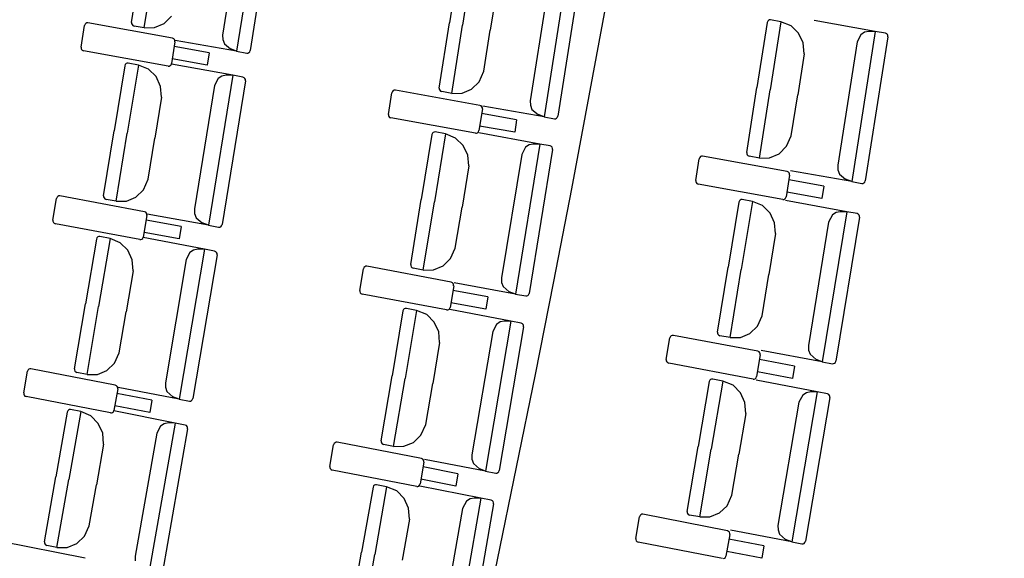
# Model space of a CAD drawing. Extents: x -627 to -504, y -494 to -385.
# Drawn here: x -616 to -616, y -393 to -393 of the extents above; entities that cross this region are included whole.
import ezdxf

# ---------------------------------------------------------------- set-up
doc = ezdxf.new("R2010")
doc.units = 0
doc.header["$MEASUREMENT"] = 0
doc.layers.add('ARQUITECTURA', color=3, linetype='CONTINUOUS')
doc.layers.add('MOBILIARIO', color=30, linetype='CONTINUOUS')

msp = doc.modelspace()

# ---------------------------------------------------------------- linework, layer by layer
at = {"layer": 'ARQUITECTURA', "ltscale": 0.035}
msp.add_arc((-630.57985, -390.00854), 14.77782, 345.811078, 14.346416, dxfattribs=at)
at = {"layer": 'MOBILIARIO'}
for p, q in [((-616.25508, -392.61086), (-616.26936, -392.70236)), ((-616.26613, -392.6173), (-616.27786, -392.69248)), ((-616.24738, -392.61415), (-616.26107, -392.70188)), ((-616.33326, -392.6848), (-616.32708, -392.64519)), ((-616.32556, -392.6881), (-616.31908, -392.6466)), ((-616.32556, -392.6881), (-616.31908, -392.6466)), ((-616.13359, -392.64553), (-616.13979, -392.68514)), ((-616.1253, -392.64505), (-616.13179, -392.68655)), ((-616.1253, -392.64505), (-616.13179, -392.68655)), ((-616.06778, -392.65084), (-616.08209, -392.74234)), ((-616.06008, -392.65414), (-616.0738, -392.74187)), ((-616.07883, -392.65728), (-616.09059, -392.73246)), ((-616.11105, -392.66451), (-616.11497, -392.68952)), ((-616.33326, -392.6848), (-616.33325, -392.6855)), ((-616.33326, -392.6848), (-616.33325, -392.6855)), ((-616.31355, -392.68548), (-616.30899, -392.68096)), ((-615.94636, -392.68487), (-615.95258, -392.72448)), ((-615.94603, -392.68405), (-615.94636, -392.68487)), ((-615.94603, -392.68405), (-615.94636, -392.68487)), ((-615.94555, -392.68357), (-615.94603, -392.68405)), ((-615.94555, -392.68357), (-615.94603, -392.68405)), ((-615.94494, -392.68331), (-615.94555, -392.68357)), ((-615.94494, -392.68331), (-615.94555, -392.68357)), ((-615.94428, -392.6833), (-615.94494, -392.68331)), ((-615.94428, -392.6833), (-615.94494, -392.68331)), ((-615.93806, -392.6844), (-615.94459, -392.7259)), ((-615.93806, -392.6844), (-615.94459, -392.7259)), ((-615.93806, -392.6844), (-615.94428, -392.6833)), ((-615.93185, -392.68689), (-615.93806, -392.6844)), ((-615.88055, -392.69024), (-615.91786, -392.68362)), ((-616.36402, -392.6999), (-616.36192, -392.68669)), ((-616.36159, -392.68587), (-616.36192, -392.68669)), ((-616.36111, -392.68539), (-616.36159, -392.68587)), ((-616.3605, -392.68513), (-616.36111, -392.68539)), ((-616.35984, -392.68512), (-616.3605, -392.68513)), ((-616.30834, -392.69438), (-616.35984, -392.68512)), ((-616.33325, -392.6855), (-616.333, -392.68615)), ((-616.33325, -392.6855), (-616.333, -392.68615)), ((-616.333, -392.68615), (-616.33255, -392.68666)), ((-616.333, -392.68615), (-616.33255, -392.68666)), ((-616.33255, -392.68666), (-616.33178, -392.68701)), ((-616.33255, -392.68666), (-616.33178, -392.68701)), ((-616.32556, -392.6881), (-616.33178, -392.68701)), ((-616.32556, -392.6881), (-616.31932, -392.68797)), ((-616.31932, -392.68797), (-616.31355, -392.68548)), ((-616.14598, -392.72476), (-616.13979, -392.68514)), ((-616.13828, -392.72806), (-616.13179, -392.68655)), ((-616.13828, -392.72806), (-616.13179, -392.68655)), ((-616.11888, -392.71454), (-616.11497, -392.68952)), ((-615.92724, -392.69136), (-615.93185, -392.68689)), ((-615.88055, -392.69024), (-615.89493, -392.78173)), ((-615.88712, -392.6908), (-615.88935, -392.69228)), ((-615.88455, -392.69027), (-615.88712, -392.6908)), ((-615.88055, -392.69024), (-615.88455, -392.69027)), ((-615.87433, -392.69135), (-615.88055, -392.69024)), ((-616.30686, -392.69658), (-616.30897, -392.70979)), ((-616.30756, -392.69473), (-616.30834, -392.69438)), ((-616.30712, -392.69524), (-616.30756, -392.69473)), ((-616.30687, -392.69588), (-616.30712, -392.69524)), ((-616.30686, -392.69658), (-616.30687, -392.69588)), ((-616.26936, -392.70236), (-616.30668, -392.69579)), ((-616.27786, -392.69248), (-616.27781, -392.69527)), ((-616.27781, -392.69527), (-616.27682, -392.69786)), ((-615.92445, -392.69728), (-615.92724, -392.69136)), ((-615.8916, -392.69667), (-615.90342, -392.77184)), ((-615.88935, -392.69228), (-615.8916, -392.69667)), ((-615.87285, -392.69355), (-615.88664, -392.78126)), ((-615.87356, -392.6917), (-615.87433, -392.69135)), ((-615.87356, -392.6917), (-615.87433, -392.69135)), ((-615.87311, -392.69221), (-615.87356, -392.6917)), ((-615.87311, -392.69221), (-615.87356, -392.6917)), ((-615.87286, -392.69285), (-615.87311, -392.69221)), ((-615.87286, -392.69285), (-615.87311, -392.69221)), ((-615.87285, -392.69355), (-615.87286, -392.69285)), ((-615.87285, -392.69355), (-615.87286, -392.69285)), ((-616.36402, -392.6999), (-616.36401, -392.70059)), ((-616.36401, -392.70059), (-616.36376, -392.70124)), ((-616.36376, -392.70124), (-616.36332, -392.70175)), ((-616.36332, -392.70175), (-616.36254, -392.7021)), ((-616.31104, -392.71136), (-616.36254, -392.7021)), ((-616.286, -392.70324), (-616.30731, -392.69941)), ((-616.27682, -392.69786), (-616.27314, -392.70096)), ((-616.26936, -392.70236), (-616.27314, -392.70096)), ((-616.26936, -392.70236), (-616.26314, -392.70346)), ((-616.26188, -392.70318), (-616.2614, -392.7027)), ((-616.26188, -392.70318), (-616.2614, -392.70271)), ((-616.2614, -392.7027), (-616.26107, -392.70188)), ((-616.2614, -392.70271), (-616.26107, -392.70188)), ((-615.92383, -392.70388), (-615.92445, -392.69728)), ((-616.2872, -392.71079), (-616.30851, -392.70696)), ((-616.286, -392.70324), (-616.2872, -392.71079)), ((-616.26314, -392.70346), (-616.26248, -392.70344)), ((-616.26314, -392.70346), (-616.26249, -392.70345)), ((-616.26249, -392.70345), (-616.26188, -392.70318)), ((-616.26248, -392.70344), (-616.26188, -392.70318)), ((-615.92383, -392.70387), (-615.92777, -392.72888)), ((-616.33746, -392.71122), (-616.34389, -392.75079)), ((-616.33713, -392.7104), (-616.33746, -392.71122)), ((-616.33713, -392.7104), (-616.33746, -392.71122)), ((-616.33665, -392.70992), (-616.33713, -392.7104)), ((-616.33665, -392.70992), (-616.33713, -392.7104)), ((-616.33604, -392.70967), (-616.33665, -392.70992)), ((-616.33604, -392.70967), (-616.33665, -392.70992)), ((-616.33538, -392.70966), (-616.33604, -392.70967)), ((-616.33539, -392.70966), (-616.33604, -392.70967)), ((-616.32917, -392.71079), (-616.3359, -392.75225)), ((-616.32917, -392.71079), (-616.3359, -392.75225)), ((-616.32917, -392.71079), (-616.33538, -392.70966)), ((-616.32297, -392.71332), (-616.32917, -392.71079)), ((-616.31838, -392.71781), (-616.32297, -392.71332)), ((-616.31104, -392.71136), (-616.31038, -392.71135)), ((-616.31038, -392.71135), (-616.30978, -392.71109)), ((-616.30978, -392.71109), (-616.30929, -392.71061)), ((-616.30929, -392.71061), (-616.30896, -392.70979)), ((-616.27168, -392.71696), (-616.30896, -392.71013)), ((-616.12171, -392.72092), (-616.11888, -392.71454)), ((-616.31562, -392.72375), (-616.31838, -392.71781)), ((-616.27168, -392.71696), (-616.28652, -392.80836)), ((-616.2805, -392.71894), (-616.28277, -392.72332)), ((-616.27826, -392.71748), (-616.2805, -392.71894)), ((-616.27568, -392.71696), (-616.27826, -392.71748)), ((-616.264, -392.72031), (-616.27823, -392.80794)), ((-616.27168, -392.71696), (-616.27568, -392.71696)), ((-616.26547, -392.71809), (-616.27168, -392.71696)), ((-616.2647, -392.71845), (-616.26547, -392.71809)), ((-616.2647, -392.71845), (-616.26547, -392.7181)), ((-616.26425, -392.71896), (-616.2647, -392.71845)), ((-616.26425, -392.71896), (-616.2647, -392.71845)), ((-616.26401, -392.71961), (-616.26425, -392.71896)), ((-616.26401, -392.71961), (-616.26425, -392.71896)), ((-616.264, -392.72031), (-616.26401, -392.71961)), ((-616.264, -392.72031), (-616.26401, -392.71961)), ((-616.12627, -392.72544), (-616.12171, -392.72092)), ((-616.31504, -392.73035), (-616.31562, -392.72375)), ((-616.28277, -392.72332), (-616.29496, -392.79842)), ((-616.17446, -392.72678), (-616.17479, -392.7276)), ((-616.17398, -392.7263), (-616.17446, -392.72678)), ((-616.17337, -392.72604), (-616.17398, -392.7263)), ((-616.17272, -392.72603), (-616.17337, -392.72604)), ((-616.12122, -392.73531), (-616.17272, -392.72603)), ((-616.14598, -392.72476), (-616.14597, -392.72545)), ((-616.14598, -392.72476), (-616.14597, -392.72545)), ((-616.14597, -392.72545), (-616.14573, -392.7261)), ((-616.14597, -392.72545), (-616.14573, -392.7261)), ((-616.14573, -392.7261), (-616.14528, -392.72661)), ((-616.14573, -392.7261), (-616.14528, -392.72661)), ((-616.14528, -392.72661), (-616.1445, -392.72696)), ((-616.14528, -392.72661), (-616.14451, -392.72696)), ((-616.13828, -392.72806), (-616.1445, -392.72696)), ((-616.13205, -392.72793), (-616.12627, -392.72544)), ((-615.95881, -392.76409), (-615.95258, -392.72448)), ((-615.95111, -392.76739), (-615.94459, -392.7259)), ((-615.95111, -392.76739), (-615.94459, -392.7259)), ((-616.31504, -392.73035), (-616.31909, -392.75533)), ((-616.1769, -392.7408), (-616.17479, -392.7276)), ((-616.13828, -392.72806), (-616.13205, -392.72793)), ((-616.09059, -392.73246), (-616.09054, -392.73525)), ((-615.9317, -392.75389), (-615.92777, -392.72888)), ((-616.11974, -392.73751), (-616.12185, -392.75072)), ((-616.12044, -392.73566), (-616.12122, -392.73531)), ((-616.12, -392.73617), (-616.12044, -392.73566)), ((-616.11975, -392.73682), (-616.12, -392.73617)), ((-616.11974, -392.73751), (-616.11975, -392.73682)), ((-616.08209, -392.74234), (-616.1194, -392.73575)), ((-616.09054, -392.73525), (-616.08955, -392.73783)), ((-616.08955, -392.73783), (-616.08586, -392.74094)), ((-616.1769, -392.7408), (-616.17689, -392.7415)), ((-616.17689, -392.7415), (-616.17665, -392.74215)), ((-616.17665, -392.74215), (-616.1762, -392.74266)), ((-616.1762, -392.74266), (-616.17543, -392.74301)), ((-616.12393, -392.75229), (-616.17543, -392.74301)), ((-616.09888, -392.74418), (-616.12019, -392.74034)), ((-616.09888, -392.74418), (-616.10009, -392.75173)), ((-616.08209, -392.74234), (-616.08586, -392.74094)), ((-616.08209, -392.74234), (-616.07587, -392.74344)), ((-616.07587, -392.74344), (-616.07521, -392.74343)), ((-616.07587, -392.74344), (-616.07522, -392.74343)), ((-616.07522, -392.74343), (-616.07461, -392.74317)), ((-616.07521, -392.74343), (-616.07461, -392.74316)), ((-616.07461, -392.74316), (-616.07413, -392.74269)), ((-616.07461, -392.74317), (-616.07413, -392.74269)), ((-616.07413, -392.74269), (-616.0738, -392.74187)), ((-616.07413, -392.74269), (-616.0738, -392.74187)), ((-616.35031, -392.79036), (-616.34389, -392.75079)), ((-616.12218, -392.75154), (-616.12185, -392.75072)), ((-616.10009, -392.75173), (-616.1214, -392.74789)), ((-616.34263, -392.79371), (-616.3359, -392.75225)), ((-616.34263, -392.79371), (-616.3359, -392.75225)), ((-616.32315, -392.78032), (-616.31909, -392.75533)), ((-616.15051, -392.7531), (-616.15695, -392.79267)), ((-616.15018, -392.75228), (-616.15051, -392.7531)), ((-616.15018, -392.75228), (-616.15051, -392.7531)), ((-616.14969, -392.75181), (-616.15018, -392.75228)), ((-616.14969, -392.75181), (-616.15018, -392.75228)), ((-616.14908, -392.75155), (-616.14969, -392.75181)), ((-616.14908, -392.75155), (-616.14969, -392.75181)), ((-616.14843, -392.75154), (-616.14908, -392.75155)), ((-616.14843, -392.75154), (-616.14908, -392.75155)), ((-616.14222, -392.75268), (-616.14896, -392.79414)), ((-616.14222, -392.75268), (-616.14896, -392.79414)), ((-616.14222, -392.75268), (-616.14843, -392.75154)), ((-616.13601, -392.75521), (-616.14221, -392.75268)), ((-616.13143, -392.75971), (-616.13601, -392.75521)), ((-616.12393, -392.75229), (-616.12327, -392.75228)), ((-616.12327, -392.75228), (-616.12266, -392.75202)), ((-616.12266, -392.75202), (-616.12218, -392.75154)), ((-616.08473, -392.75887), (-616.122, -392.75203)), ((-615.93454, -392.76027), (-615.9317, -392.75389)), ((-616.12866, -392.76565), (-616.13143, -392.75971)), ((-616.08473, -392.75887), (-616.0996, -392.85027)), ((-616.09355, -392.76085), (-616.09582, -392.76523)), ((-616.09131, -392.75939), (-616.09355, -392.76085)), ((-616.08873, -392.75888), (-616.09131, -392.75939)), ((-616.07705, -392.76223), (-616.09131, -392.84985)), ((-616.08473, -392.75887), (-616.08873, -392.75888)), ((-616.07852, -392.76001), (-616.08473, -392.75887)), ((-616.07775, -392.76037), (-616.07852, -392.76001)), ((-616.07775, -392.76037), (-616.07852, -392.76001)), ((-616.0773, -392.76088), (-616.07775, -392.76037)), ((-616.0773, -392.76088), (-616.07775, -392.76037)), ((-616.07706, -392.76153), (-616.0773, -392.76088)), ((-616.07706, -392.76153), (-616.0773, -392.76088)), ((-616.07705, -392.76223), (-616.07706, -392.76153)), ((-616.07705, -392.76223), (-616.07706, -392.76153)), ((-615.9391, -392.76479), (-615.93454, -392.76027)), ((-616.12809, -392.77224), (-616.12866, -392.76565)), ((-616.09582, -392.76523), (-616.10804, -392.84033)), ((-615.98989, -392.78103), (-615.98777, -392.76783)), ((-615.98744, -392.76701), (-615.98777, -392.76783)), ((-615.98696, -392.76653), (-615.98744, -392.76701)), ((-615.98635, -392.76627), (-615.98696, -392.76653)), ((-615.98569, -392.76626), (-615.98635, -392.76627)), ((-615.9342, -392.77559), (-615.98569, -392.76626)), ((-615.95881, -392.76409), (-615.9588, -392.76478)), ((-615.95881, -392.76409), (-615.9588, -392.76478)), ((-615.9588, -392.76478), (-615.95855, -392.76543)), ((-615.9588, -392.76478), (-615.95855, -392.76543)), ((-615.95855, -392.76543), (-615.95811, -392.76594)), ((-615.95855, -392.76543), (-615.95811, -392.76594)), ((-615.95811, -392.76594), (-615.95733, -392.76629)), ((-615.95811, -392.76594), (-615.95733, -392.76629)), ((-615.95111, -392.76739), (-615.95733, -392.76629)), ((-615.95111, -392.76739), (-615.94488, -392.76728)), ((-615.94488, -392.76728), (-615.9391, -392.76479)), ((-616.12809, -392.77224), (-616.13215, -392.79723)), ((-615.90342, -392.77184), (-615.90337, -392.77463)), ((-615.90337, -392.77463), (-615.90239, -392.77721)), ((-616.32602, -392.78668), (-616.32315, -392.78032)), ((-615.93273, -392.7778), (-615.93485, -392.791)), ((-615.93343, -392.77594), (-615.9342, -392.77559)), ((-615.93298, -392.77645), (-615.93343, -392.77594)), ((-615.91188, -392.78448), (-615.93318, -392.78063)), ((-615.93274, -392.7771), (-615.93298, -392.77645)), ((-615.93273, -392.7778), (-615.93274, -392.7771)), ((-615.89493, -392.78173), (-615.93224, -392.77511)), ((-615.90239, -392.77721), (-615.89871, -392.78032)), ((-615.89493, -392.78173), (-615.89871, -392.78032)), ((-616.3306, -392.79118), (-616.32602, -392.78668)), ((-615.98989, -392.78103), (-615.98988, -392.78173)), ((-615.98988, -392.78173), (-615.98964, -392.78238)), ((-615.98964, -392.78238), (-615.98919, -392.78289)), ((-615.98919, -392.78289), (-615.98842, -392.78324)), ((-615.93693, -392.79257), (-615.98842, -392.78324)), ((-615.91188, -392.78448), (-615.91309, -392.79203)), ((-615.89493, -392.78173), (-615.88871, -392.78283)), ((-615.88872, -392.78283), (-615.88806, -392.78282)), ((-615.88871, -392.78283), (-615.88806, -392.78282)), ((-615.88806, -392.78282), (-615.88745, -392.78256)), ((-615.88806, -392.78282), (-615.88745, -392.78256)), ((-615.88745, -392.78256), (-615.88697, -392.78208)), ((-615.88745, -392.78256), (-615.88697, -392.78208)), ((-615.88697, -392.78208), (-615.88664, -392.78126)), ((-615.88697, -392.78208), (-615.88664, -392.78126)), ((-616.38116, -392.80525), (-616.37898, -392.79205)), ((-616.37864, -392.79123), (-616.37898, -392.79205)), ((-616.37816, -392.79076), (-616.37864, -392.79123)), ((-616.37755, -392.79051), (-616.37816, -392.79076)), ((-616.37689, -392.7905), (-616.37755, -392.79051)), ((-616.32545, -392.80011), (-616.37689, -392.7905)), ((-616.35031, -392.79036), (-616.3503, -392.79106)), ((-616.35031, -392.79036), (-616.3503, -392.79106)), ((-616.3503, -392.79106), (-616.35006, -392.79171)), ((-616.3503, -392.79106), (-616.35006, -392.79171)), ((-616.35006, -392.79171), (-616.34961, -392.79222)), ((-616.35006, -392.79171), (-616.34961, -392.79222)), ((-616.34961, -392.79222), (-616.34884, -392.79258)), ((-616.34961, -392.79222), (-616.34884, -392.79258)), ((-616.34263, -392.79371), (-616.34884, -392.79258)), ((-616.33639, -392.79363), (-616.3306, -392.79118)), ((-616.16339, -392.83224), (-616.15695, -392.79267)), ((-615.96223, -392.79273), (-615.96284, -392.79299)), ((-615.96223, -392.79274), (-615.96284, -392.79299)), ((-615.96158, -392.79273), (-615.96223, -392.79273)), ((-615.96158, -392.79273), (-615.96223, -392.79274)), ((-615.95536, -392.79387), (-615.96158, -392.79273)), ((-615.93693, -392.79257), (-615.93627, -392.79256)), ((-615.93627, -392.79256), (-615.93566, -392.7923)), ((-615.93566, -392.7923), (-615.93518, -392.79182)), ((-615.93518, -392.79182), (-615.93485, -392.791)), ((-615.91309, -392.79203), (-615.9344, -392.78817)), ((-616.34263, -392.79371), (-616.33639, -392.79363)), ((-616.29496, -392.79842), (-616.29493, -392.80121)), ((-616.15571, -392.8356), (-616.14896, -392.79414)), ((-616.15571, -392.8356), (-616.14896, -392.79414)), ((-616.13622, -392.82221), (-616.13215, -392.79723)), ((-615.96366, -392.79428), (-615.97013, -392.83385)), ((-615.96332, -392.79346), (-615.96366, -392.79428)), ((-615.96333, -392.79347), (-615.96366, -392.79428)), ((-615.96284, -392.79299), (-615.96333, -392.79347)), ((-615.96284, -392.79299), (-615.96332, -392.79346)), ((-615.95536, -392.79387), (-615.96215, -392.83532)), ((-615.95536, -392.79387), (-615.96215, -392.83532)), ((-615.94916, -392.79641), (-615.95536, -392.79387)), ((-615.94458, -392.80091), (-615.94916, -392.79641)), ((-615.89789, -392.80012), (-615.93515, -392.79324)), ((-616.32398, -392.80232), (-616.32617, -392.81551)), ((-616.32468, -392.80046), (-616.32545, -392.80011)), ((-616.32423, -392.80098), (-616.32468, -392.80046)), ((-616.32399, -392.80162), (-616.32423, -392.80098)), ((-616.32398, -392.80232), (-616.32399, -392.80162)), ((-616.28652, -392.80836), (-616.32379, -392.80153)), ((-616.29493, -392.80121), (-616.29395, -392.8038)), ((-616.29395, -392.8038), (-616.29028, -392.80693)), ((-615.94183, -392.80685), (-615.94458, -392.80091)), ((-615.89789, -392.80012), (-615.91284, -392.89151)), ((-615.9067, -392.80209), (-615.90898, -392.80647)), ((-615.90447, -392.80063), (-615.9067, -392.80209)), ((-615.89021, -392.80348), (-615.90455, -392.89109)), ((-615.90188, -392.80012), (-615.90447, -392.80063)), ((-615.89789, -392.80012), (-615.90188, -392.80012)), ((-615.89167, -392.80127), (-615.89789, -392.80012)), ((-615.8909, -392.80162), (-615.89167, -392.80127)), ((-615.8909, -392.80162), (-615.89167, -392.80127)), ((-615.89046, -392.80214), (-615.8909, -392.80162)), ((-615.89046, -392.80214), (-615.8909, -392.80162)), ((-615.89022, -392.80279), (-615.89046, -392.80214)), ((-615.89022, -392.80279), (-615.89046, -392.80214)), ((-615.89021, -392.80348), (-615.89022, -392.80279)), ((-615.89021, -392.80348), (-615.89022, -392.80279)), ((-616.38116, -392.80525), (-616.38115, -392.80594)), ((-616.38115, -392.80594), (-616.38091, -392.80659)), ((-616.38091, -392.80659), (-616.38047, -392.80711)), ((-616.38047, -392.80711), (-616.3797, -392.80746)), ((-616.32825, -392.81707), (-616.3797, -392.80746)), ((-616.30317, -392.80912), (-616.32445, -392.80515)), ((-616.30317, -392.80912), (-616.30441, -392.81666)), ((-616.28652, -392.80836), (-616.29028, -392.80693)), ((-616.28652, -392.80836), (-616.28031, -392.8095)), ((-616.28031, -392.8095), (-616.27965, -392.80949)), ((-616.2803, -392.8095), (-616.27965, -392.80949)), ((-616.27965, -392.80949), (-616.27904, -392.80923)), ((-616.27965, -392.80949), (-616.27904, -392.80923)), ((-616.27904, -392.80923), (-616.27856, -392.80876)), ((-616.27904, -392.80923), (-616.27856, -392.80876)), ((-616.27856, -392.80876), (-616.27823, -392.80794)), ((-616.27856, -392.80876), (-616.27823, -392.80794)), ((-615.94126, -392.81345), (-615.94183, -392.80685)), ((-615.90898, -392.80647), (-615.92127, -392.88155)), ((-616.35468, -392.81675), (-616.36134, -392.85628)), ((-616.35434, -392.81593), (-616.35468, -392.81675)), ((-616.35434, -392.81593), (-616.35468, -392.81675)), ((-616.35385, -392.81546), (-616.35434, -392.81593)), ((-616.35386, -392.81546), (-616.35434, -392.81593)), ((-616.35324, -392.81521), (-616.35386, -392.81546)), ((-616.35324, -392.81521), (-616.35385, -392.81546)), ((-616.34638, -392.81638), (-616.35336, -392.85779)), ((-616.34638, -392.81638), (-616.35336, -392.85779)), ((-616.35259, -392.8152), (-616.35324, -392.81521)), ((-616.35259, -392.8152), (-616.35324, -392.81521)), ((-616.34638, -392.81638), (-616.35259, -392.8152)), ((-616.34019, -392.81895), (-616.34638, -392.81638)), ((-616.3276, -392.81706), (-616.32699, -392.81681)), ((-616.32699, -392.81681), (-616.3265, -392.81633)), ((-616.3265, -392.81633), (-616.32617, -392.81551)), ((-616.28893, -392.82294), (-616.32616, -392.81585)), ((-616.30441, -392.81666), (-616.3257, -392.81269)), ((-615.94126, -392.81345), (-615.94534, -392.83843)), ((-616.33563, -392.82347), (-616.34019, -392.81895)), ((-616.32825, -392.81707), (-616.3276, -392.81706)), ((-616.29293, -392.82292), (-616.29551, -392.82342)), ((-616.28893, -392.82294), (-616.29293, -392.82292)), ((-616.13909, -392.82858), (-616.13622, -392.82221)), ((-616.3329, -392.82943), (-616.33563, -392.82347)), ((-616.28893, -392.82294), (-616.30432, -392.91424)), ((-616.29776, -392.82486), (-616.30005, -392.82922)), ((-616.29551, -392.82342), (-616.29776, -392.82486)), ((-616.28127, -392.82634), (-616.29603, -392.91387)), ((-616.28273, -392.82412), (-616.28893, -392.82294)), ((-616.28196, -392.82448), (-616.28273, -392.82412)), ((-616.28196, -392.82448), (-616.28272, -392.82412)), ((-616.28151, -392.82499), (-616.28196, -392.82448)), ((-616.28151, -392.82499), (-616.28196, -392.82448)), ((-616.28128, -392.82564), (-616.28151, -392.82499)), ((-616.28127, -392.82564), (-616.28151, -392.82499)), ((-616.28127, -392.82634), (-616.28128, -392.82564)), ((-616.28127, -392.82634), (-616.28127, -392.82564)), ((-616.14368, -392.83307), (-616.13909, -392.82858)), ((-616.33237, -392.83603), (-616.3329, -392.82943)), ((-616.30005, -392.82922), (-616.3127, -392.90424)), ((-616.1944, -392.84808), (-616.19221, -392.83489)), ((-616.19188, -392.83407), (-616.19221, -392.83489)), ((-616.19139, -392.8336), (-616.19188, -392.83407)), ((-616.19078, -392.83334), (-616.19139, -392.8336)), ((-616.19013, -392.83333), (-616.19078, -392.83334)), ((-616.13869, -392.84297), (-616.19013, -392.83333)), ((-616.16339, -392.83224), (-616.16338, -392.83294)), ((-616.16339, -392.83224), (-616.16338, -392.83294)), ((-616.16338, -392.83294), (-616.16314, -392.83359)), ((-616.16338, -392.83294), (-616.16314, -392.83359)), ((-616.16314, -392.83359), (-616.16269, -392.8341)), ((-616.16314, -392.83359), (-616.16269, -392.8341)), ((-616.16269, -392.8341), (-616.16192, -392.83446)), ((-616.16269, -392.8341), (-616.16192, -392.83446)), ((-616.15571, -392.8356), (-616.16192, -392.83446)), ((-616.14947, -392.83552), (-616.14368, -392.83307)), ((-615.97661, -392.87341), (-615.97013, -392.83385)), ((-616.33237, -392.83603), (-616.33657, -392.86099)), ((-616.15571, -392.8356), (-616.14947, -392.83552)), ((-616.10804, -392.84033), (-616.10801, -392.84312)), ((-615.96893, -392.87677), (-615.96215, -392.83532)), ((-615.96893, -392.87677), (-615.96215, -392.83532)), ((-615.94943, -392.86341), (-615.94534, -392.83843)), ((-616.13722, -392.84518), (-616.13941, -392.85837)), ((-616.13792, -392.84332), (-616.13869, -392.84297)), ((-616.13747, -392.84384), (-616.13792, -392.84332)), ((-616.13723, -392.84448), (-616.13747, -392.84384)), ((-616.13723, -392.84518), (-616.13723, -392.84448)), ((-616.0996, -392.85027), (-616.13687, -392.84343)), ((-616.10801, -392.84312), (-616.10704, -392.84571)), ((-616.10704, -392.84571), (-616.10337, -392.84884)), ((-616.1944, -392.84808), (-616.1944, -392.84878)), ((-616.1944, -392.84878), (-616.19416, -392.84942)), ((-616.19416, -392.84942), (-616.19371, -392.84994)), ((-616.19371, -392.84994), (-616.19294, -392.85029)), ((-616.1415, -392.85993), (-616.19294, -392.85029)), ((-616.11641, -392.85199), (-616.13769, -392.84801)), ((-616.11641, -392.85199), (-616.11766, -392.85953)), ((-616.0996, -392.85027), (-616.10337, -392.84884)), ((-616.0996, -392.85027), (-616.09339, -392.85141)), ((-616.09339, -392.85141), (-616.09273, -392.8514)), ((-616.09339, -392.85141), (-616.09273, -392.8514)), ((-616.09273, -392.8514), (-616.09212, -392.85114)), ((-616.09273, -392.8514), (-616.09212, -392.85115)), ((-616.09212, -392.85114), (-616.09164, -392.85067)), ((-616.09212, -392.85115), (-616.09164, -392.85067)), ((-616.09164, -392.85067), (-616.09131, -392.84985)), ((-616.09164, -392.85067), (-616.09131, -392.84985)), ((-616.368, -392.8958), (-616.36134, -392.85628)), ((-616.36034, -392.89921), (-616.35336, -392.85779)), ((-616.36034, -392.89921), (-616.35336, -392.85779)), ((-616.13975, -392.85919), (-616.13941, -392.85837)), ((-616.11766, -392.85953), (-616.13894, -392.85555)), ((-616.34078, -392.88595), (-616.33657, -392.86099)), ((-616.16808, -392.86056), (-616.17476, -392.90008)), ((-616.16775, -392.85974), (-616.16808, -392.86056)), ((-616.16775, -392.85974), (-616.16808, -392.86056)), ((-616.16726, -392.85927), (-616.16775, -392.85974)), ((-616.16726, -392.85927), (-616.16775, -392.85974)), ((-616.16665, -392.85902), (-616.16726, -392.85927)), ((-616.16665, -392.85902), (-616.16726, -392.85927)), ((-616.15979, -392.8602), (-616.16679, -392.90161)), ((-616.15979, -392.8602), (-616.16679, -392.90161)), ((-616.16599, -392.85901), (-616.16665, -392.85902)), ((-616.16599, -392.85901), (-616.16665, -392.85902)), ((-616.15979, -392.8602), (-616.16599, -392.85901)), ((-616.1536, -392.86277), (-616.15979, -392.8602)), ((-616.14905, -392.86729), (-616.1536, -392.86277)), ((-616.1415, -392.85993), (-616.14084, -392.85992)), ((-616.14084, -392.85992), (-616.14023, -392.85966)), ((-616.14023, -392.85966), (-616.13975, -392.85919)), ((-616.10234, -392.86678), (-616.13957, -392.85968)), ((-615.95231, -392.86977), (-615.94943, -392.86341)), ((-616.14632, -392.87325), (-616.14905, -392.86729)), ((-616.10234, -392.86678), (-616.11777, -392.95808)), ((-616.11117, -392.8687), (-616.11347, -392.87306)), ((-616.10892, -392.86726), (-616.11117, -392.8687)), ((-616.09468, -392.87019), (-616.10948, -392.95772)), ((-616.10634, -392.86676), (-616.10892, -392.86726)), ((-616.10234, -392.86678), (-616.10634, -392.86676)), ((-616.09614, -392.86797), (-616.10234, -392.86678)), ((-616.09537, -392.86833), (-616.09614, -392.86797)), ((-616.09537, -392.86833), (-616.09614, -392.86797)), ((-616.09493, -392.86884), (-616.09537, -392.86833)), ((-616.09493, -392.86884), (-616.09537, -392.86833)), ((-616.09469, -392.86949), (-616.09493, -392.86884)), ((-616.09469, -392.86949), (-616.09493, -392.86884)), ((-616.09468, -392.87019), (-616.09469, -392.86949)), ((-616.09468, -392.87019), (-616.09469, -392.86949)), ((-615.9569, -392.87426), (-615.95231, -392.86977)), ((-616.14578, -392.87985), (-616.14632, -392.87325)), ((-616.11347, -392.87306), (-616.12615, -392.94808)), ((-616.00526, -392.87613), (-616.00559, -392.87695)), ((-616.00477, -392.87566), (-616.00526, -392.87613)), ((-616.00416, -392.87541), (-616.00477, -392.87566)), ((-616.0035, -392.8754), (-616.00416, -392.87541)), ((-615.95207, -392.88509), (-616.0035, -392.8754)), ((-615.97661, -392.87341), (-615.9766, -392.87411)), ((-615.97661, -392.87341), (-615.9766, -392.87411)), ((-615.9766, -392.87411), (-615.97636, -392.87476)), ((-615.9766, -392.87411), (-615.97636, -392.87476)), ((-615.97636, -392.87476), (-615.97591, -392.87527)), ((-615.97636, -392.87476), (-615.97591, -392.87527)), ((-615.97591, -392.87527), (-615.97514, -392.87563)), ((-615.97591, -392.87527), (-615.97514, -392.87563)), ((-615.96893, -392.87677), (-615.97514, -392.87563)), ((-615.96893, -392.87677), (-615.96269, -392.8767)), ((-615.96269, -392.8767), (-615.9569, -392.87426)), ((-616.14578, -392.87985), (-616.15, -392.90481)), ((-616.00779, -392.89014), (-616.00559, -392.87695)), ((-615.92127, -392.88155), (-615.92124, -392.88434)), ((-616.34369, -392.89229), (-616.34078, -392.88595)), ((-615.95061, -392.88731), (-615.95281, -392.9005)), ((-615.9513, -392.88545), (-615.95207, -392.88509)), ((-615.95086, -392.88596), (-615.9513, -392.88545)), ((-615.95062, -392.88661), (-615.95086, -392.88596)), ((-615.95061, -392.88731), (-615.95062, -392.88661)), ((-615.91284, -392.89151), (-615.95011, -392.88462)), ((-615.92124, -392.88434), (-615.92027, -392.88694)), ((-615.92027, -392.88694), (-615.9166, -392.89007)), ((-616.3483, -392.89676), (-616.34369, -392.89229)), ((-616.00779, -392.89014), (-616.00779, -392.89084)), ((-616.00779, -392.89084), (-616.00755, -392.89149)), ((-616.00755, -392.89149), (-616.0071, -392.892)), ((-616.0071, -392.892), (-616.00633, -392.89236)), ((-615.9549, -392.90205), (-616.00633, -392.89236)), ((-615.9298, -392.89414), (-615.95108, -392.89013)), ((-615.9298, -392.89414), (-615.93106, -392.90168)), ((-615.91284, -392.89151), (-615.9166, -392.89007)), ((-615.91284, -392.89151), (-615.90663, -392.89265)), ((-615.90663, -392.89265), (-615.90597, -392.89264)), ((-615.90663, -392.89265), (-615.90597, -392.89264)), ((-615.90597, -392.89264), (-615.90536, -392.89239)), ((-615.90597, -392.89264), (-615.90536, -392.89239)), ((-615.90536, -392.89239), (-615.90488, -392.89191)), ((-615.90536, -392.89239), (-615.90488, -392.89191)), ((-615.90488, -392.89191), (-615.90455, -392.89109)), ((-615.90488, -392.89191), (-615.90455, -392.89109)), ((-616.39894, -392.91047), (-616.39668, -392.8973)), ((-616.39634, -392.89648), (-616.39668, -392.8973)), ((-616.39585, -392.89601), (-616.39634, -392.89648)), ((-616.39524, -392.89576), (-616.39585, -392.89601)), ((-616.39458, -392.89576), (-616.39524, -392.89576)), ((-616.3432, -392.90572), (-616.39458, -392.89576)), ((-616.368, -392.89581), (-616.368, -392.8965)), ((-616.368, -392.89581), (-616.368, -392.8965)), ((-616.368, -392.8965), (-616.36776, -392.89715)), ((-616.368, -392.8965), (-616.36776, -392.89715)), ((-616.36776, -392.89715), (-616.36732, -392.89767)), ((-616.36776, -392.89715), (-616.36732, -392.89767)), ((-616.36732, -392.89767), (-616.36655, -392.89803)), ((-616.36732, -392.89767), (-616.36655, -392.89803)), ((-616.36034, -392.89921), (-616.36655, -392.89803)), ((-616.36034, -392.89921), (-616.35411, -392.89917)), ((-616.35411, -392.89917), (-616.3483, -392.89676)), ((-616.18145, -392.93961), (-616.17476, -392.90008)), ((-615.95315, -392.90131), (-615.95281, -392.9005)), ((-615.93106, -392.90168), (-615.95234, -392.89767)), ((-616.34243, -392.90608), (-616.3432, -392.90572)), ((-616.34199, -392.9066), (-616.34243, -392.90608)), ((-616.34175, -392.90725), (-616.34199, -392.9066)), ((-616.3127, -392.90424), (-616.31268, -392.90703)), ((-616.17379, -392.94301), (-616.16679, -392.90161)), ((-616.17379, -392.94301), (-616.16679, -392.90161)), ((-616.15422, -392.92976), (-616.15, -392.90481)), ((-615.98164, -392.90358), (-615.98836, -392.94309)), ((-615.9813, -392.90276), (-615.98164, -392.90358)), ((-615.9813, -392.90276), (-615.98164, -392.90358)), ((-615.98082, -392.90229), (-615.9813, -392.90276)), ((-615.98082, -392.90229), (-615.9813, -392.90276)), ((-615.98021, -392.90204), (-615.98082, -392.90229)), ((-615.98021, -392.90204), (-615.98082, -392.90229)), ((-615.97335, -392.90323), (-615.98039, -392.94463)), ((-615.97335, -392.90323), (-615.98039, -392.94463)), ((-615.97955, -392.90203), (-615.98021, -392.90204)), ((-615.97955, -392.90203), (-615.98021, -392.90204)), ((-615.97335, -392.90323), (-615.97955, -392.90203)), ((-615.96716, -392.9058), (-615.97335, -392.90322)), ((-615.96261, -392.91033), (-615.96716, -392.9058)), ((-615.9549, -392.90205), (-615.95425, -392.90204)), ((-615.95425, -392.90204), (-615.95363, -392.90179)), ((-615.95363, -392.90179), (-615.95315, -392.90131)), ((-615.91591, -392.90988), (-615.95313, -392.90273)), ((-616.39894, -392.91047), (-616.39894, -392.91117)), ((-616.39894, -392.91117), (-616.3987, -392.91182)), ((-616.3987, -392.91182), (-616.39826, -392.91234)), ((-616.39826, -392.91234), (-616.39749, -392.9127)), ((-616.34611, -392.92266), (-616.39749, -392.9127)), ((-616.34175, -392.90794), (-616.34401, -392.92112)), ((-616.32097, -392.91489), (-616.34224, -392.91077)), ((-616.34175, -392.90794), (-616.34175, -392.90725)), ((-616.30432, -392.91424), (-616.34155, -392.90716)), ((-616.31268, -392.90703), (-616.31173, -392.90963)), ((-616.31173, -392.90963), (-616.30808, -392.91278)), ((-616.30432, -392.91424), (-616.30808, -392.91278)), ((-615.95989, -392.9163), (-615.96261, -392.91033)), ((-615.91591, -392.90988), (-615.93143, -393.00115)), ((-615.92474, -392.91179), (-615.92704, -392.91614)), ((-615.92249, -392.91034), (-615.92474, -392.91179)), ((-615.9199, -392.90985), (-615.92249, -392.91034)), ((-615.91591, -392.90988), (-615.91991, -392.90985)), ((-615.9097, -392.91107), (-615.91591, -392.90988)), ((-615.90893, -392.91143), (-615.9097, -392.91107)), ((-615.90893, -392.91143), (-615.9097, -392.91107)), ((-615.90849, -392.91194), (-615.90893, -392.91143)), ((-615.90849, -392.91194), (-615.90893, -392.91143)), ((-615.90825, -392.91259), (-615.90849, -392.91194)), ((-615.90825, -392.91259), (-615.90849, -392.91194)), ((-615.90825, -392.91329), (-615.90825, -392.91259)), ((-615.90825, -392.91329), (-615.90825, -392.91259)), ((-616.32226, -392.92242), (-616.34353, -392.9183)), ((-616.32097, -392.91489), (-616.32226, -392.92242)), ((-616.30432, -392.91424), (-616.29811, -392.91542)), ((-616.29812, -392.91542), (-616.29746, -392.91542)), ((-616.29811, -392.91542), (-616.29746, -392.91542)), ((-616.29746, -392.91542), (-616.29685, -392.91516)), ((-616.29746, -392.91542), (-616.29685, -392.91516)), ((-616.29685, -392.91516), (-616.29636, -392.91469)), ((-616.29685, -392.91516), (-616.29636, -392.91469)), ((-616.29636, -392.91469), (-616.29603, -392.91387)), ((-616.29636, -392.91469), (-616.29603, -392.91387)), ((-615.95936, -392.9229), (-615.95989, -392.9163)), ((-615.92704, -392.91614), (-615.9398, -392.99114)), ((-615.90825, -392.91329), (-615.92314, -393.0008)), ((-616.37253, -392.92216), (-616.37943, -392.96164)), ((-616.37218, -392.92134), (-616.37253, -392.92216)), ((-616.37219, -392.92134), (-616.37253, -392.92216)), ((-616.3717, -392.92088), (-616.37219, -392.92134)), ((-616.3717, -392.92087), (-616.37218, -392.92134)), ((-616.37108, -392.92062), (-616.3717, -392.92087)), ((-616.37109, -392.92063), (-616.3717, -392.92088)), ((-616.36423, -392.92185), (-616.37146, -392.96321)), ((-616.36423, -392.92185), (-616.37146, -392.96321)), ((-616.37043, -392.92062), (-616.37109, -392.92063)), ((-616.37043, -392.92062), (-616.37108, -392.92062)), ((-616.36423, -392.92185), (-616.37043, -392.92063)), ((-616.35806, -392.92446), (-616.36423, -392.92185)), ((-616.35353, -392.92901), (-616.35806, -392.92446)), ((-616.34611, -392.92266), (-616.34545, -392.92266)), ((-616.34545, -392.92266), (-616.34484, -392.92241)), ((-616.34484, -392.92241), (-616.34435, -392.92194)), ((-616.34435, -392.92194), (-616.34401, -392.92112)), ((-616.30682, -392.9288), (-616.34401, -392.92146)), ((-615.95936, -392.9229), (-615.9636, -392.94785)), ((-616.35083, -392.93499), (-616.35353, -392.92901)), ((-616.30682, -392.9288), (-616.32277, -393.01999)), ((-616.31566, -392.93066), (-616.31798, -392.93501)), ((-616.31341, -392.92923), (-616.31566, -392.93066)), ((-616.31082, -392.92875), (-616.31341, -392.92923)), ((-616.30682, -392.9288), (-616.31082, -392.92875)), ((-616.30062, -392.93002), (-616.30682, -392.9288)), ((-616.29986, -392.93039), (-616.30062, -392.93002)), ((-616.29986, -392.93039), (-616.30062, -392.93002)), ((-616.29942, -392.93091), (-616.29986, -392.93039)), ((-616.29942, -392.93091), (-616.29986, -392.93039)), ((-616.15713, -392.93611), (-616.15422, -392.92976)), ((-616.35033, -392.94159), (-616.35083, -392.93499)), ((-616.31798, -392.93501), (-616.33109, -393.00994)), ((-616.29918, -392.93225), (-616.31447, -393.01968)), ((-616.29918, -392.93156), (-616.29942, -392.93091)), ((-616.29918, -392.93156), (-616.29942, -392.93091)), ((-616.29918, -392.93225), (-616.29918, -392.93156)), ((-616.29918, -392.93225), (-616.29918, -392.93156)), ((-616.16174, -392.94057), (-616.15713, -392.93611)), ((-616.35034, -392.94159), (-616.35469, -392.96652)), ((-616.21256, -392.95523), (-616.21029, -392.94205)), ((-616.20995, -392.94123), (-616.21029, -392.94205)), ((-616.20946, -392.94077), (-616.20995, -392.94123)), ((-616.20885, -392.94051), (-616.20946, -392.94077)), ((-616.20819, -392.94051), (-616.20885, -392.94051)), ((-616.15681, -392.9505), (-616.20819, -392.94051)), ((-616.18145, -392.93961), (-616.18144, -392.94031)), ((-616.18145, -392.93961), (-616.18144, -392.94031)), ((-616.18144, -392.94031), (-616.1812, -392.94096)), ((-616.18144, -392.94031), (-616.1812, -392.94096)), ((-616.1812, -392.94096), (-616.18076, -392.94147)), ((-616.1812, -392.94096), (-616.18076, -392.94147)), ((-616.18076, -392.94147), (-616.17999, -392.94183)), ((-616.18076, -392.94147), (-616.17999, -392.94183)), ((-616.17379, -392.94301), (-616.17999, -392.94183)), ((-616.16755, -392.94298), (-616.16174, -392.94057)), ((-616.17379, -392.94301), (-616.16755, -392.94298)), ((-616.12615, -392.94808), (-616.12613, -392.95087)), ((-615.99508, -392.98261), (-615.98836, -392.94309)), ((-615.98743, -392.98603), (-615.98039, -392.94463)), ((-615.98743, -392.98603), (-615.98039, -392.94463)), ((-615.96785, -392.9728), (-615.9636, -392.94785)), ((-616.15536, -392.95273), (-616.15763, -392.9659)), ((-616.15604, -392.95086), (-616.15681, -392.9505)), ((-616.1556, -392.95138), (-616.15604, -392.95086)), ((-616.15537, -392.95203), (-616.1556, -392.95138)), ((-616.15537, -392.95273), (-616.15537, -392.95203)), ((-616.11777, -392.95808), (-616.155, -392.95097)), ((-616.12613, -392.95087), (-616.12518, -392.95346)), ((-616.12518, -392.95346), (-616.12153, -392.95662)), ((-616.21256, -392.95523), (-616.21256, -392.95592)), ((-616.21256, -392.95592), (-616.21232, -392.95657)), ((-616.21232, -392.95657), (-616.21188, -392.95709)), ((-616.21188, -392.95709), (-616.21111, -392.95745)), ((-616.15973, -392.96744), (-616.21111, -392.95745)), ((-616.13459, -392.95968), (-616.15585, -392.95555)), ((-616.13459, -392.95968), (-616.13589, -392.96721)), ((-616.11777, -392.95808), (-616.12153, -392.95662)), ((-616.11777, -392.95808), (-616.11157, -392.95926)), ((-616.11157, -392.95926), (-616.11091, -392.95926)), ((-616.11157, -392.95926), (-616.11091, -392.95926)), ((-616.11091, -392.95926), (-616.1103, -392.959)), ((-616.11091, -392.95926), (-616.1103, -392.959)), ((-616.1103, -392.959), (-616.10982, -392.95853)), ((-616.1103, -392.959), (-616.10982, -392.95853)), ((-616.10982, -392.95853), (-616.10948, -392.95772)), ((-616.10982, -392.95853), (-616.10948, -392.95772)), ((-616.38634, -393.00112), (-616.37943, -392.96164)), ((-616.3787, -393.00458), (-616.37146, -392.96321)), ((-616.3787, -393.00458), (-616.37146, -392.96321)), ((-616.35905, -392.99145), (-616.35469, -392.96652)), ((-616.18549, -392.96661), (-616.18598, -392.96708)), ((-616.18549, -392.96661), (-616.18597, -392.96707)), ((-616.18487, -392.96636), (-616.18549, -392.96661)), ((-616.18488, -392.96636), (-616.18549, -392.96661)), ((-616.18422, -392.96636), (-616.18488, -392.96636)), ((-616.18422, -392.96636), (-616.18487, -392.96636)), ((-616.17802, -392.96759), (-616.18422, -392.96636)), ((-616.15846, -392.96719), (-616.15797, -392.96672)), ((-616.15797, -392.96672), (-616.15763, -392.9659)), ((-616.13589, -392.96721), (-616.15715, -392.96308)), ((-616.18632, -392.96789), (-616.19324, -393.00737)), ((-616.18597, -392.96707), (-616.18632, -392.96789)), ((-616.18598, -392.96708), (-616.18632, -392.96789)), ((-616.17802, -392.96759), (-616.18527, -393.00895)), ((-616.17802, -392.96759), (-616.18527, -393.00895)), ((-616.17185, -392.9702), (-616.17802, -392.96759)), ((-616.16732, -392.97476), (-616.17185, -392.9702)), ((-616.15973, -392.96744), (-616.15907, -392.96744)), ((-616.15907, -392.96744), (-616.15846, -392.96719)), ((-616.12062, -392.97457), (-616.1578, -392.96721)), ((-616.16463, -392.98073), (-616.16732, -392.97476)), ((-616.12062, -392.97457), (-616.13661, -393.06575)), ((-616.12946, -392.97643), (-616.13178, -392.98077)), ((-616.1272, -392.975), (-616.12946, -392.97643)), ((-616.11298, -392.97803), (-616.12831, -393.06545)), ((-616.12461, -392.97452), (-616.1272, -392.975)), ((-616.12062, -392.97457), (-616.12461, -392.97452)), ((-616.11442, -392.9758), (-616.12062, -392.97457)), ((-616.11365, -392.97616), (-616.11442, -392.9758)), ((-616.11365, -392.97616), (-616.11442, -392.9758)), ((-616.11321, -392.97668), (-616.11365, -392.97616)), ((-616.11321, -392.97668), (-616.11365, -392.97616)), ((-616.11298, -392.97733), (-616.11321, -392.97668)), ((-616.11298, -392.97733), (-616.11321, -392.97668)), ((-616.11298, -392.97803), (-616.11298, -392.97733)), ((-616.11298, -392.97803), (-616.11298, -392.97733)), ((-615.97076, -392.97914), (-615.96785, -392.9728)), ((-616.16413, -392.98734), (-616.16463, -392.98073)), ((-616.13178, -392.98077), (-616.14492, -393.0557)), ((-616.02326, -392.98466), (-616.02375, -392.98513)), ((-616.02265, -392.98441), (-616.02326, -392.98466)), ((-616.02199, -392.98441), (-616.02265, -392.98441)), ((-615.97062, -392.99446), (-616.02199, -392.98441)), ((-615.99508, -392.98261), (-615.99508, -392.98331)), ((-615.99508, -392.98261), (-615.99508, -392.98331)), ((-615.99508, -392.98331), (-615.99484, -392.98396)), ((-615.99508, -392.98331), (-615.99484, -392.98396)), ((-615.99484, -392.98396), (-615.9944, -392.98448)), ((-615.99484, -392.98396), (-615.9944, -392.98448)), ((-615.9944, -392.98448), (-615.99363, -392.98484)), ((-615.9944, -392.98448), (-615.99363, -392.98483)), ((-615.98119, -392.986), (-615.97538, -392.98359)), ((-615.97538, -392.98359), (-615.97076, -392.97914)), ((-616.16413, -392.98734), (-616.16851, -393.01226)), ((-616.02637, -392.99912), (-616.02409, -392.98595)), ((-616.02375, -392.98513), (-616.02409, -392.98595)), ((-615.98743, -392.98603), (-615.99363, -392.98483)), ((-615.98743, -392.98603), (-615.98119, -392.986)), ((-616.362, -392.99778), (-616.35905, -392.99145)), ((-615.96918, -392.99669), (-615.97146, -393.00986)), ((-615.96985, -392.99482), (-615.97062, -392.99446)), ((-615.96941, -392.99534), (-615.96985, -392.99482)), ((-615.96918, -392.99599), (-615.96941, -392.99534)), ((-615.96918, -392.99669), (-615.96918, -392.99599)), ((-615.93143, -393.00115), (-615.96865, -392.99401)), ((-615.9398, -392.99114), (-615.93978, -392.99393)), ((-615.93978, -392.99393), (-615.93883, -392.99653)), ((-615.93883, -392.99653), (-615.93519, -392.99969)), ((-616.36159, -393.0112), (-616.41292, -393.00089)), ((-616.38633, -393.00112), (-616.38633, -393.00182)), ((-616.38633, -393.00112), (-616.38633, -393.00182)), ((-616.38633, -393.00182), (-616.3861, -393.00247)), ((-616.38633, -393.00182), (-616.3861, -393.00247)), ((-616.3861, -393.00247), (-616.38566, -393.00299)), ((-616.3861, -393.00247), (-616.38566, -393.00299)), ((-616.37246, -393.00458), (-616.36664, -393.00221)), ((-616.36664, -393.00221), (-616.362, -392.99778)), ((-616.02637, -392.99912), (-616.02637, -392.99982)), ((-616.02637, -392.99982), (-616.02614, -393.00047)), ((-616.02614, -393.00047), (-616.0257, -393.00099)), ((-616.0257, -393.00099), (-616.02493, -393.00135)), ((-615.97356, -393.0114), (-616.02493, -393.00135)), ((-615.94841, -393.00367), (-615.96967, -392.99951)), ((-615.93143, -393.00115), (-615.93519, -392.99969)), ((-615.93143, -393.00115), (-615.92522, -393.00234)), ((-615.92523, -393.00234), (-615.92457, -393.00234)), ((-615.92523, -393.00234), (-615.92457, -393.00234)), ((-615.92457, -393.00234), (-615.92396, -393.00209)), ((-615.92457, -393.00234), (-615.92396, -393.00209)), ((-615.92396, -393.00209), (-615.92347, -393.00162)), ((-615.92396, -393.00209), (-615.92347, -393.00162)), ((-615.92347, -393.00162), (-615.92313, -393.0008)), ((-615.92347, -393.00162), (-615.92313, -393.0008)), ((-616.38566, -393.00299), (-616.38489, -393.00335)), ((-616.38566, -393.00299), (-616.38489, -393.00335)), ((-616.3787, -393.00458), (-616.38489, -393.00335)), ((-616.3787, -393.00458), (-616.37246, -393.00458)), ((-616.20017, -393.04685), (-616.19324, -393.00737)), ((-615.94971, -393.0112), (-615.97097, -393.00704)), ((-615.94841, -393.00367), (-615.94971, -393.0112)), ((-616.33109, -393.00994), (-616.33109, -393.01273)), ((-616.19253, -393.0503), (-616.18527, -393.00895)), ((-616.19253, -393.0503), (-616.18527, -393.00895)), ((-615.9729, -393.0114), (-615.97229, -393.01114)), ((-615.97229, -393.01114), (-615.9718, -393.01068)), ((-615.9718, -393.01068), (-615.97146, -393.00986))]:
    msp.add_line(p, q, dxfattribs=at)

doc.saveas('drawing.dxf')
